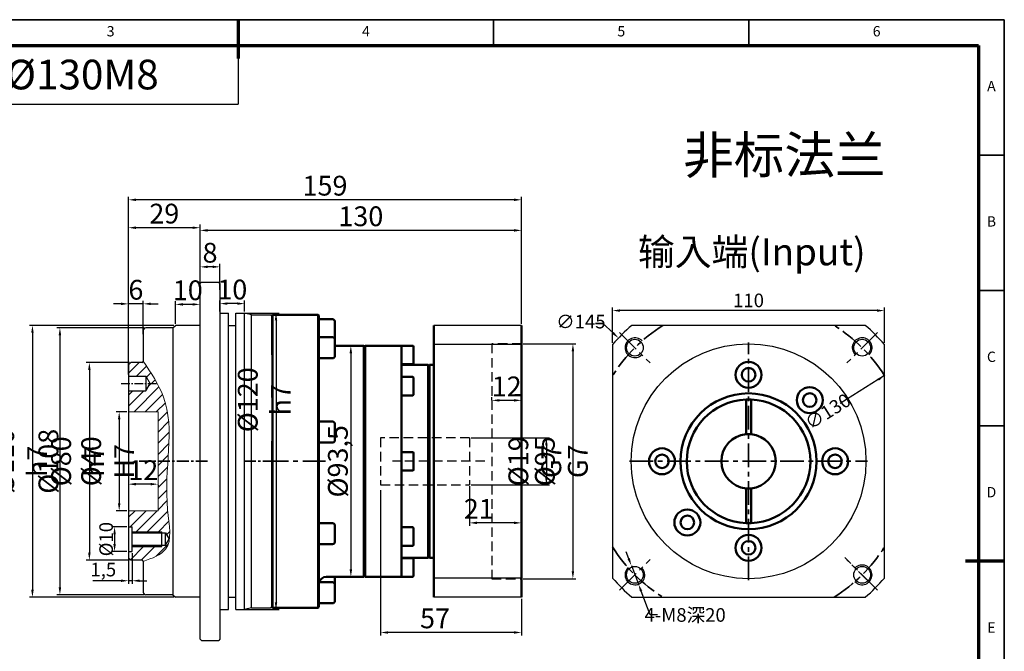
# Model space of a CAD drawing. Units: millimetres. Extents: x 2085 to 2721, y 517 to 956.
# Drawn here: x 2306 to 2704, y 700 to 956 of the extents above; entities that cross this region are included whole.
import ezdxf
from ezdxf.enums import TextEntityAlignment as Align

# ---------------------------------------------------------------- set-up
doc = ezdxf.new("R2010")
doc.units = ezdxf.units.MM
doc.header["$LTSCALE"] = 0.3
for name, pattern in [('CENTER', [50.8, 31.75, -6.35, 6.35, -6.35]), ('DASHED', [19.05, 12.7, -6.35]), ('点画线', [18, 12, -2, 2, -2])]:
    doc.linetypes.add(name, pattern=pattern)
for name, color, linetype, lineweight in [('1轮廓实线层', 7, 'Continuous', 70), ('2细线层', 4, 'Continuous', 35), ('3中心线层', 1, 'CENTER', 35), ('6文字层', 3, 'Continuous', 35), ('7标注层', 4, 'Continuous', 35), ('可见 (ISO)', 7, 'Continuous', 50), ('图框层', 7, 'Continuous', 70), ('粗实线', 7, 'Continuous', 50), ('细实线', 7, 'Continuous', 18)]:
    doc.layers.add(name, color=color, linetype=linetype, lineweight=lineweight)
doc.layers.add('7中心线层', color=7, linetype='点画线')
doc.layers.add('标注线', color=7, linetype='Continuous')
doc.styles.add('1', font='txt', dxfattribs={"width": 0.667})
doc.styles.add('HC_GBDIM', font='romans', dxfattribs={"width": 0.667, "bigfont": 'gbcbig'})
doc.styles.add('仿宋0.8', font='txt', dxfattribs={"width": 0.8})
doc.dimstyles.new('1', dxfattribs={"dimtxt": 5.5, "dimasz": 3, "dimexe": 1.25, "dimexo": 0.625, "dimtad": 1, "dimtoh": 1, "dimdec": 1, "dimtxsty": '1', "dimcen": 2.5, "dimadec": 0, "dimazin": 0, "dimtfac": 1, "dimtdec": 1, "dimtmove": 0, "dimatfit": 3, "dimfxl": 1, "dimarcsym": 0})

# ---------------------------------------------------------------- blocks, each defined once
blk = doc.blocks.new('*D16')
at = {"color": 0, "lineweight": -2, "transparency": 16777216}
for p, q in [((2350.19, 811.98), (2350.19, 883.91)), ((2506.19, 882.66), (2353.19, 882.66)), ((2509.19, 832.48), (2509.19, 883.91))]:
    blk.add_line(p, q, dxfattribs=at)
at = {"color": 0, "transparency": 16777216}
for points in [[(2353.19, 883.16), (2353.19, 882.16), (2350.19, 882.66)], [(2506.19, 882.16), (2506.19, 883.16), (2509.19, 882.66)]]:
    blk.add_solid(points, dxfattribs=at)
at = {"layer": 'Defpoints', "color": 0, "transparency": 16777216}
for p in [(2350.19, 882.66), (2509.19, 831.85), (2350.19, 811.35)]:
    blk.add_point(p, dxfattribs=at)
at = {"color": 0, "transparency": 16777216, "insert": (2429.69, 887.33), "char_height": 8, "attachment_point": 5, "style": '1'}
blk.add_mtext('159', dxfattribs=at)
blk = doc.blocks.new('*D17')
at = {"color": 0, "lineweight": -2, "transparency": 16777216}
for p, q in [((2350.19, 816.48), (2350.19, 872.61)), ((2379.19, 849.48), (2379.19, 872.61)), ((2376.19, 871.36), (2353.19, 871.36))]:
    blk.add_line(p, q, dxfattribs=at)
at = {"color": 0, "transparency": 16777216}
for points in [[(2353.19, 871.86), (2353.19, 870.86), (2350.19, 871.36)], [(2376.19, 870.86), (2376.19, 871.86), (2379.19, 871.36)]]:
    blk.add_solid(points, dxfattribs=at)
at = {"layer": 'Defpoints', "color": 0, "transparency": 16777216}
for p in [(2350.19, 871.36), (2379.19, 848.85), (2350.19, 815.85)]:
    blk.add_point(p, dxfattribs=at)
at = {"color": 0, "transparency": 16777216, "insert": (2364.69, 876.03), "char_height": 8, "attachment_point": 5, "style": '1'}
blk.add_mtext('29', dxfattribs=at)
blk = doc.blocks.new('*D18')
at = {"color": 0, "lineweight": -2, "transparency": 16777216}
for p, q in [((2369.19, 832.48), (2369.19, 841.59)), ((2379.19, 832.48), (2379.19, 841.59)), ((2376.19, 840.34), (2372.19, 840.34))]:
    blk.add_line(p, q, dxfattribs=at)
at = {"color": 0, "transparency": 16777216}
for points in [[(2372.19, 840.84), (2372.19, 839.84), (2369.19, 840.34)], [(2376.19, 839.84), (2376.19, 840.84), (2379.19, 840.34)]]:
    blk.add_solid(points, dxfattribs=at)
at = {"layer": 'Defpoints', "color": 0, "transparency": 16777216}
for p in [(2369.19, 840.34), (2369.19, 831.85), (2379.19, 831.85)]:
    blk.add_point(p, dxfattribs=at)
at = {"color": 0, "transparency": 16777216, "insert": (2374.19, 845.01), "char_height": 8, "attachment_point": 5, "style": '1'}
blk.add_mtext('10', dxfattribs=at)
blk = doc.blocks.new('*D19')
at = {"color": 0, "lineweight": -2, "transparency": 16777216}
for p, q in [((2347.19, 840.56), (2344.19, 840.56)), ((2350.19, 816.48), (2350.19, 841.81)), ((2356.19, 840.56), (2350.19, 840.56)), ((2356.19, 828.33), (2356.19, 841.81)), ((2359.19, 840.56), (2362.19, 840.56))]:
    blk.add_line(p, q, dxfattribs=at)
at = {"color": 0, "transparency": 16777216}
for points in [[(2347.19, 840.06), (2347.19, 841.06), (2350.19, 840.56)], [(2359.19, 841.06), (2359.19, 840.06), (2356.19, 840.56)]]:
    blk.add_solid(points, dxfattribs=at)
at = {"layer": 'Defpoints', "color": 0, "transparency": 16777216}
for p in [(2350.19, 840.56), (2356.19, 827.71), (2350.19, 815.85)]:
    blk.add_point(p, dxfattribs=at)
at = {"color": 0, "transparency": 16777216, "insert": (2353.19, 845.23), "char_height": 8, "attachment_point": 5, "style": '1'}
blk.add_mtext('6', dxfattribs=at)
blk = doc.blocks.new('*D20')
at = {"color": 0, "lineweight": -2, "transparency": 16777216}
for p, q in [((2379.19, 846.28), (2379.19, 856.78)), ((2387.19, 846.28), (2387.19, 856.78)), ((2384.19, 855.53), (2382.19, 855.53))]:
    blk.add_line(p, q, dxfattribs=at)
at = {"color": 0, "transparency": 16777216}
for points in [[(2382.19, 856.03), (2382.19, 855.03), (2379.19, 855.53)], [(2384.19, 855.03), (2384.19, 856.03), (2387.19, 855.53)]]:
    blk.add_solid(points, dxfattribs=at)
at = {"layer": 'Defpoints', "color": 0, "transparency": 16777216}
for p in [(2379.19, 855.53), (2379.19, 845.65), (2387.19, 845.65)]:
    blk.add_point(p, dxfattribs=at)
at = {"color": 0, "transparency": 16777216, "insert": (2383.19, 860.2), "char_height": 8, "attachment_point": 5, "style": '1'}
blk.add_mtext('8', dxfattribs=at)
blk = doc.blocks.new('*D21')
at = {"color": 0, "lineweight": -2, "transparency": 16777216}
for p, q in [((2349.56, 796.85), (2345.19, 796.85)), ((2346.44, 793.85), (2346.44, 759.85)), ((2349.56, 756.85), (2345.19, 756.85))]:
    blk.add_line(p, q, dxfattribs=at)
at = {"color": 0, "transparency": 16777216}
for points in [[(2346.94, 793.85), (2345.94, 793.85), (2346.44, 796.85)], [(2345.94, 759.85), (2346.94, 759.85), (2346.44, 756.85)]]:
    blk.add_solid(points, dxfattribs=at)
at = {"layer": 'Defpoints', "color": 0, "transparency": 16777216}
for p in [(2350.19, 796.85), (2346.44, 756.85), (2350.19, 756.85)]:
    blk.add_point(p, dxfattribs=at)
at = {"color": 0, "transparency": 16777216, "insert": (2341.77, 776.85), "char_height": 8, "attachment_point": 5, "rotation": 90, "style": '1'}
blk.add_mtext('%%c40{}{ H7{\\H0.7x;}{}}', dxfattribs=at)
blk = doc.blocks.new('*D22')
at = {"color": 0, "lineweight": -2, "transparency": 16777216}
for p, q in [((2350.56, 816.85), (2333.13, 816.85)), ((2334.38, 813.85), (2334.38, 739.85)), ((2350.56, 736.85), (2333.13, 736.85))]:
    blk.add_line(p, q, dxfattribs=at)
at = {"color": 0, "transparency": 16777216}
for points in [[(2334.88, 813.85), (2333.88, 813.85), (2334.38, 816.85)], [(2333.88, 739.85), (2334.88, 739.85), (2334.38, 736.85)]]:
    blk.add_solid(points, dxfattribs=at)
at = {"layer": 'Defpoints', "color": 0, "transparency": 16777216}
for p in [(2351.19, 816.85), (2334.38, 736.85), (2351.19, 736.85)]:
    blk.add_point(p, dxfattribs=at)
at = {"color": 0, "transparency": 16777216, "insert": (2329.62, 776.85), "char_height": 8, "attachment_point": 5, "rotation": 90, "style": '1'}
blk.add_mtext('%%c80{}{ h7{\\H0.7x;}{}}', dxfattribs=at)
blk = doc.blocks.new('*D23')
at = {"color": 0, "lineweight": -2, "transparency": 16777216}
for p, q in [((2356.56, 830.85), (2321.22, 830.85)), ((2322.47, 827.85), (2322.47, 725.85)), ((2356.56, 722.85), (2321.22, 722.85))]:
    blk.add_line(p, q, dxfattribs=at)
at = {"color": 0, "transparency": 16777216}
for points in [[(2322.97, 827.85), (2321.97, 827.85), (2322.47, 830.85)], [(2321.97, 725.85), (2322.97, 725.85), (2322.47, 722.85)]]:
    blk.add_solid(points, dxfattribs=at)
at = {"layer": 'Defpoints', "color": 0, "transparency": 16777216}
for p in [(2357.19, 830.85), (2322.47, 722.85), (2357.19, 722.85)]:
    blk.add_point(p, dxfattribs=at)
at = {"color": 0, "transparency": 16777216, "insert": (2317.8, 776.85), "char_height": 8, "attachment_point": 5, "rotation": 90, "style": '1'}
blk.add_mtext('%%c108{}{{\\H0.7x;}{}}', dxfattribs=at)
blk = doc.blocks.new('*D24')
at = {"color": 0, "lineweight": -2, "transparency": 16777216}
for p, q in [((2368.56, 831.85), (2310.1, 831.85)), ((2311.35, 828.85), (2311.35, 724.85)), ((2368.56, 721.85), (2310.1, 721.85))]:
    blk.add_line(p, q, dxfattribs=at)
at = {"color": 0, "transparency": 16777216}
for points in [[(2311.85, 828.85), (2310.85, 828.85), (2311.35, 831.85)], [(2310.85, 724.85), (2311.85, 724.85), (2311.35, 721.85)]]:
    blk.add_solid(points, dxfattribs=at)
at = {"layer": 'Defpoints', "color": 0, "transparency": 16777216}
for p in [(2369.19, 831.85), (2311.35, 721.85), (2369.19, 721.85)]:
    blk.add_point(p, dxfattribs=at)
at = {"color": 0, "transparency": 16777216, "insert": (2306.59, 776.85), "char_height": 8, "attachment_point": 5, "rotation": 90, "style": '1'}
blk.add_mtext('%%c110{}{ h7{\\H0.7x;}{}}', dxfattribs=at)
blk = doc.blocks.new('*D25')
at = {"color": 0, "lineweight": -2, "transparency": 16777216}
for p, q in [((2387.19, 837.48), (2387.19, 841.9)), ((2394.19, 840.65), (2390.19, 840.65)), ((2397.19, 837.48), (2397.19, 841.9))]:
    blk.add_line(p, q, dxfattribs=at)
at = {"color": 0, "transparency": 16777216}
for points in [[(2390.19, 841.15), (2390.19, 840.15), (2387.19, 840.65)], [(2394.19, 840.15), (2394.19, 841.15), (2397.19, 840.65)]]:
    blk.add_solid(points, dxfattribs=at)
at = {"layer": 'Defpoints', "color": 0, "transparency": 16777216}
for p in [(2387.19, 840.65), (2387.19, 836.85), (2397.19, 836.85)]:
    blk.add_point(p, dxfattribs=at)
at = {"color": 0, "transparency": 16777216, "insert": (2392.19, 845.32), "char_height": 8, "attachment_point": 5, "style": '1'}
blk.add_mtext('10', dxfattribs=at)
blk = doc.blocks.new('*D26')
at = {"color": 0, "lineweight": -2, "transparency": 16777216}
for p, q in [((2350.19, 767.2), (2350.19, 766.35)), ((2359.19, 767.6), (2353.19, 767.6)), ((2362.19, 767.2), (2362.19, 766.35))]:
    blk.add_line(p, q, dxfattribs=at)
at = {"color": 0, "transparency": 16777216}
for points in [[(2353.19, 768.1), (2353.19, 767.1), (2350.19, 767.6)], [(2359.19, 767.1), (2359.19, 768.1), (2362.19, 767.6)]]:
    blk.add_solid(points, dxfattribs=at)
at = {"layer": 'Defpoints', "color": 0, "transparency": 16777216}
for p in [(2350.19, 767.82), (2350.19, 767.6), (2362.19, 767.82)]:
    blk.add_point(p, dxfattribs=at)
at = {"color": 0, "transparency": 16777216, "insert": (2356.19, 772.22), "char_height": 8, "attachment_point": 5, "style": '1'}
blk.add_mtext('12', dxfattribs=at)
blk = doc.blocks.new('*D27')
at = {"color": 0, "lineweight": -2, "transparency": 16777216}
for p, q in [((2395.99, 836.85), (2411.13, 836.85)), ((2409.88, 833.85), (2409.88, 719.85)), ((2395.99, 716.85), (2411.13, 716.85))]:
    blk.add_line(p, q, dxfattribs=at)
at = {"color": 0, "transparency": 16777216}
for points in [[(2410.38, 833.85), (2409.38, 833.85), (2409.88, 836.85)], [(2409.38, 719.85), (2410.38, 719.85), (2409.88, 716.85)]]:
    blk.add_solid(points, dxfattribs=at)
at = {"layer": 'Defpoints', "color": 0, "transparency": 16777216}
for p in [(2395.36, 836.85), (2395.36, 716.85), (2409.88, 716.85)]:
    blk.add_point(p, dxfattribs=at)
at = {"color": 0, "transparency": 16777216, "insert": (2405.12, 801.74), "char_height": 8, "attachment_point": 5, "rotation": 90, "style": '1'}
blk.add_mtext('%%c120{}{ h7{\\H0.7x;}{}}', dxfattribs=at)
blk = doc.blocks.new('*D28')
at = {"layer": '7标注层', "color": 0, "linetype": 'ByBlock', "lineweight": -2, "transparency": 16777216}
for p, q in [((2349.56, 750.35), (2343.32, 750.35)), ((2344.57, 747.35), (2344.57, 743.35)), ((2349.56, 740.35), (2343.32, 740.35))]:
    blk.add_line(p, q, dxfattribs=at)
at = {"layer": '7标注层', "color": 0, "transparency": 16777216}
for points in [[(2345.07, 747.35), (2344.07, 747.35), (2344.57, 750.35)], [(2344.07, 743.35), (2345.07, 743.35), (2344.57, 740.35)]]:
    blk.add_solid(points, dxfattribs=at)
at = {"layer": 'Defpoints', "color": 0, "transparency": 16777216}
for p in [(2350.19, 750.35), (2344.57, 740.35), (2350.19, 740.35)]:
    blk.add_point(p, dxfattribs=at)
at = {"layer": '7标注层', "color": 0, "lineweight": 20, "transparency": 16777216, "insert": (2341.16, 745.35), "char_height": 5.5, "attachment_point": 5, "rotation": 90, "style": '1'}
blk.add_mtext('%%c10{}{{\\H0.7x;}{}}', dxfattribs=at)
blk = doc.blocks.new('*D29')
at = {"layer": '7标注层', "color": 0, "linetype": 'ByBlock', "lineweight": -2, "transparency": 16777216}
for p, q in [((2350.19, 739.73), (2350.19, 727.28)), ((2351.69, 739.73), (2351.69, 727.28)), ((2347.19, 728.53), (2335.83, 728.53)), ((2351.69, 728.53), (2350.19, 728.53)), ((2354.69, 728.53), (2357.69, 728.53))]:
    blk.add_line(p, q, dxfattribs=at)
at = {"layer": '7标注层', "color": 0, "transparency": 16777216}
for points in [[(2347.19, 728.03), (2347.19, 729.03), (2350.19, 728.53)], [(2354.69, 729.03), (2354.69, 728.03), (2351.69, 728.53)]]:
    blk.add_solid(points, dxfattribs=at)
at = {"layer": 'Defpoints', "color": 0, "transparency": 16777216}
for p in [(2350.19, 740.35), (2351.69, 740.35), (2350.19, 728.53)]:
    blk.add_point(p, dxfattribs=at)
at = {"layer": '7标注层', "color": 0, "lineweight": 20, "transparency": 16777216, "insert": (2340.01, 732.33), "char_height": 5.5, "attachment_point": 5, "style": '1'}
blk.add_mtext('1,5', dxfattribs=at)
blk = doc.blocks.new('*U14')
at = {"layer": '1轮廓实线层'}
for p, q in [((272, 410), (272, 395)), ((569, 200), (554, 200))]:
    blk.add_line(p, q, dxfattribs=at)
at = {"layer": '2细线层'}
for p, q in [((-25, 410), (569, 410)), ((272, 410), (272, 400)), ((371, 410), (371, 400)), ((470, 410), (470, 400)), ((569, 410), (569, -10)), ((569, 357.5), (559, 357.5)), ((569, 305), (559, 305)), ((569, 252.5), (559, 252.5)), ((569, 200), (559, 200))]:
    blk.add_line(p, q, dxfattribs=at)
at = {"layer": '图框层'}
for p, q in [((0, 400), (559, 400)), ((559, 400), (559, 0))]:
    blk.add_line(p, q, dxfattribs=at)
at = {"layer": '6文字层', "style": 'HC_GBDIM'}
for s, p in [('3', (222.5, 405)), ('4', (321.5, 405)), ('5', (420.5, 405)), ('6', (519.5, 405)), ('A', (564, 383.75)), ('B', (564, 331.25)), ('C', (564, 278.75)), ('D', (564, 226.25)), ('E', (564, 173.75))]:
    blk.add_text(s, height=4, dxfattribs=at).set_placement(p, align=Align.MIDDLE)
blk = doc.blocks.new('*D30')
at = {"color": 0, "lineweight": -2, "transparency": 16777216}
for p, q in [((2452.69, 823.6), (2438.9, 823.6)), ((2440.15, 820.6), (2440.15, 733.1)), ((2452.69, 730.1), (2438.9, 730.1))]:
    blk.add_line(p, q, dxfattribs=at)
at = {"color": 0, "transparency": 16777216}
for points in [[(2440.65, 820.6), (2439.65, 820.6), (2440.15, 823.6)], [(2439.65, 733.1), (2440.65, 733.1), (2440.15, 730.1)]]:
    blk.add_solid(points, dxfattribs=at)
at = {"layer": 'Defpoints', "color": 0, "transparency": 16777216}
for p in [(2453.31, 823.6), (2440.15, 730.1), (2453.31, 730.1)]:
    blk.add_point(p, dxfattribs=at)
at = {"color": 0, "transparency": 16777216, "insert": (2434.91, 776.85), "char_height": 8, "attachment_point": 5, "rotation": 90, "style": '1'}
blk.add_mtext('%%c93,5{}{{\\H0.7x;}{}}', dxfattribs=at)
blk = doc.blocks.new('*D31')
at = {"color": 0, "lineweight": -2, "transparency": 16777216}
for p, q in [((2452.19, 765.23), (2452.19, 706.34)), ((2509.19, 721.23), (2509.19, 706.34)), ((2506.19, 707.59), (2455.19, 707.59))]:
    blk.add_line(p, q, dxfattribs=at)
at = {"color": 0, "transparency": 16777216}
for points in [[(2455.19, 708.09), (2455.19, 707.09), (2452.19, 707.59)], [(2506.19, 707.09), (2506.19, 708.09), (2509.19, 707.59)]]:
    blk.add_solid(points, dxfattribs=at)
at = {"layer": 'Defpoints', "color": 0, "transparency": 16777216}
for p in [(2452.19, 765.85), (2509.19, 721.85), (2452.19, 707.59)]:
    blk.add_point(p, dxfattribs=at)
at = {"color": 0, "transparency": 16777216, "insert": (2474.19, 712.26), "char_height": 8, "attachment_point": 5, "style": '1'}
blk.add_mtext('57', dxfattribs=at)
blk = doc.blocks.new('*D32')
at = {"color": 0, "lineweight": -2, "transparency": 16777216}
for p, q in [((2509.81, 824.35), (2531.23, 824.35)), ((2529.98, 821.35), (2529.98, 732.35)), ((2509.81, 729.35), (2531.23, 729.35))]:
    blk.add_line(p, q, dxfattribs=at)
at = {"color": 0, "transparency": 16777216}
for points in [[(2530.48, 821.35), (2529.48, 821.35), (2529.98, 824.35)], [(2529.48, 732.35), (2530.48, 732.35), (2529.98, 729.35)]]:
    blk.add_solid(points, dxfattribs=at)
at = {"layer": 'Defpoints', "color": 0, "transparency": 16777216}
for p in [(2509.19, 824.35), (2509.19, 729.35), (2529.98, 729.35)]:
    blk.add_point(p, dxfattribs=at)
at = {"color": 0, "transparency": 16777216, "insert": (2525.31, 776.85), "char_height": 8, "attachment_point": 5, "rotation": 90, "style": '1'}
blk.add_mtext('%%c95{}{ G7{\\H0.7x;}{}}', dxfattribs=at)
blk = doc.blocks.new('*D33')
at = {"color": 0, "lineweight": -2, "transparency": 16777216}
for p, q in [((2488.81, 786.35), (2520.5, 786.35)), ((2519.25, 783.35), (2519.25, 770.35)), ((2488.81, 767.35), (2520.5, 767.35))]:
    blk.add_line(p, q, dxfattribs=at)
at = {"color": 0, "transparency": 16777216}
for points in [[(2519.75, 783.35), (2518.75, 783.35), (2519.25, 786.35)], [(2518.75, 770.35), (2519.75, 770.35), (2519.25, 767.35)]]:
    blk.add_solid(points, dxfattribs=at)
at = {"layer": 'Defpoints', "color": 0, "transparency": 16777216}
for p in [(2488.19, 786.35), (2488.19, 767.35), (2519.25, 767.35)]:
    blk.add_point(p, dxfattribs=at)
at = {"color": 0, "transparency": 16777216, "insert": (2514.58, 776.85), "char_height": 8, "attachment_point": 5, "rotation": 90, "style": '1'}
blk.add_mtext('%%c19{}{ G7{\\H0.7x;}{}}', dxfattribs=at)
blk = doc.blocks.new('*D34')
at = {"color": 0, "lineweight": -2, "transparency": 16777216}
for p, q in [((2379.19, 849.48), (2379.19, 871.53)), ((2506.19, 870.28), (2382.19, 870.28)), ((2509.19, 832.48), (2509.19, 871.53))]:
    blk.add_line(p, q, dxfattribs=at)
at = {"color": 0, "transparency": 16777216}
for points in [[(2382.19, 870.78), (2382.19, 869.78), (2379.19, 870.28)], [(2506.19, 869.78), (2506.19, 870.78), (2509.19, 870.28)]]:
    blk.add_solid(points, dxfattribs=at)
at = {"layer": 'Defpoints', "color": 0, "transparency": 16777216}
for p in [(2379.19, 870.28), (2379.19, 848.85), (2509.19, 831.85)]:
    blk.add_point(p, dxfattribs=at)
at = {"color": 0, "transparency": 16777216, "insert": (2444.19, 874.95), "char_height": 8, "attachment_point": 5, "style": '1'}
blk.add_mtext('130', dxfattribs=at)
blk = doc.blocks.new('*D37')
at = {"color": 0, "lineweight": -2, "transparency": 16777216}
for p, q in [((2546.03, 824.72), (2546.03, 839.08)), ((2653.03, 837.83), (2549.03, 837.83)), ((2656.03, 824.72), (2656.03, 839.08))]:
    blk.add_line(p, q, dxfattribs=at)
at = {"color": 0, "transparency": 16777216}
for points in [[(2549.03, 838.33), (2549.03, 837.33), (2546.03, 837.83)], [(2653.03, 837.33), (2653.03, 838.33), (2656.03, 837.83)]]:
    blk.add_solid(points, dxfattribs=at)
at = {"layer": 'Defpoints', "color": 0, "transparency": 16777216}
for p in [(2546.03, 837.83), (2546.03, 824.09), (2656.03, 824.09)]:
    blk.add_point(p, dxfattribs=at)
at = {"color": 0, "transparency": 16777216, "insert": (2601.03, 841.24), "char_height": 5.5, "attachment_point": 5, "style": '1'}
blk.add_mtext('110', dxfattribs=at)
blk = doc.blocks.new('*D38')
at = {"layer": '7标注层', "color": 0, "lineweight": -2, "transparency": 16777216}
blk.add_line((2656.03, 811.5), (2638.14, 800.23), dxfattribs=at)
at = {"layer": '7标注层', "color": 0, "transparency": 16777216}
blk.add_solid([(2653.76, 809.47), (2653.22, 810.32), (2656.03, 811.5)], dxfattribs=at)
at = {"layer": 'Defpoints', "color": 0, "transparency": 16777216}
for p in [(2656.03, 811.5), (2546.03, 742.21)]:
    blk.add_point(p, dxfattribs=at)
at = {"layer": '7标注层', "color": 0, "transparency": 16777216, "insert": (2633.09, 797.05), "char_height": 5.5, "attachment_point": 5, "rotation": 32.2042, "style": '1'}
blk.add_mtext('∅130{}{{\\H0.7x;}{}}', dxfattribs=at)
blk = doc.blocks.new('*D39')
at = {"layer": '7标注层', "color": 0, "lineweight": -2, "transparency": 16777216}
for p, q in [((2552.57, 737.43), (2551.5, 740.23)), ((2553.64, 734.63), (2556.49, 727.16)), ((2561.26, 714.68), (2557.56, 724.35)), ((2564.26, 714.68), (2561.26, 714.68))]:
    blk.add_line(p, q, dxfattribs=at)
at = {"layer": '7标注层', "color": 0, "transparency": 16777216}
for points in [[(2552.1, 737.25), (2553.04, 737.61), (2553.64, 734.63)], [(2558.03, 724.53), (2557.1, 724.17), (2556.49, 727.16)]]:
    blk.add_solid(points, dxfattribs=at)
at = {"layer": 'Defpoints', "color": 0, "transparency": 16777216}
for p in [(2553.64, 734.63), (2556.49, 727.16)]:
    blk.add_point(p, dxfattribs=at)
at = {"layer": '7标注层', "color": 0, "transparency": 16777216, "insert": (2575.38, 714.68), "char_height": 5.5, "attachment_point": 5, "style": '1'}
blk.add_mtext('4-M8深20{}{{\\H0.7x;}{}}', dxfattribs=at)
blk = doc.blocks.new('*D40')
at = {"color": 0, "lineweight": -2, "transparency": 16777216}
for p, q in [((2497.19, 801.55), (2497.19, 802.75)), ((2506.19, 801.5), (2500.19, 801.5)), ((2509.19, 801.55), (2509.19, 802.75))]:
    blk.add_line(p, q, dxfattribs=at)
at = {"color": 0, "transparency": 16777216}
for points in [[(2500.19, 802), (2500.19, 801), (2497.19, 801.5)], [(2506.19, 801), (2506.19, 802), (2509.19, 801.5)]]:
    blk.add_solid(points, dxfattribs=at)
at = {"layer": 'Defpoints', "color": 0, "transparency": 16777216}
for p in [(2497.19, 801.5), (2497.19, 800.93), (2509.19, 800.93)]:
    blk.add_point(p, dxfattribs=at)
at = {"color": 0, "transparency": 16777216, "insert": (2503.19, 806.12), "char_height": 8, "attachment_point": 5, "style": '1'}
blk.add_mtext('12', dxfattribs=at)
blk = doc.blocks.new('*D41')
at = {"color": 0, "lineweight": -2, "transparency": 16777216}
for p, q in [((2488.19, 766.73), (2488.19, 750.69)), ((2509.19, 764.4), (2509.19, 750.69)), ((2506.19, 751.94), (2491.19, 751.94))]:
    blk.add_line(p, q, dxfattribs=at)
at = {"color": 0, "transparency": 16777216}
for points in [[(2491.19, 752.44), (2491.19, 751.44), (2488.19, 751.94)], [(2506.19, 751.44), (2506.19, 752.44), (2509.19, 751.94)]]:
    blk.add_solid(points, dxfattribs=at)
at = {"layer": 'Defpoints', "color": 0, "transparency": 16777216}
for p in [(2488.19, 767.35), (2509.19, 765.03), (2488.19, 751.94)]:
    blk.add_point(p, dxfattribs=at)
at = {"color": 0, "transparency": 16777216, "insert": (2491.91, 756.57), "char_height": 8, "attachment_point": 5, "style": '1'}
blk.add_mtext('21', dxfattribs=at)

msp = doc.modelspace()

# ---------------------------------------------------------------- hatches: boundary and pattern name
h = msp.add_hatch()
h.set_pattern_fill('ANSI31', color=256, style=0)
h.set_pattern_definition([(45, (-15.4183, -542.7623), (-2.245064, 2.245064), [])])
edge = h.paths.add_edge_path()
edge.add_line((2366.163, 776.854), (2362.189, 776.854))
edge.add_line((2362.189, 776.854), (2362.189, 756.854))
edge.add_line((2362.189, 756.854), (2350.189, 756.854))
edge.add_line((2350.189, 756.854), (2350.189, 750.354))
edge.add_line((2350.189, 750.354), (2351.689, 750.354))
edge.add_line((2351.689, 750.354), (2351.689, 748.354))
edge.add_line((2351.689, 748.354), (2363.689, 748.354))
edge.add_line((2363.689, 748.354), (2363.689, 747.854))
edge.add_line((2363.689, 747.854), (2365.189, 747.854))
edge.add_line((2365.189, 747.854), (2366.633, 745.354))
edge.add_line((2366.633, 745.354), (2366.791, 745.629))
edge.add_spline(control_points=[(2366.791, 745.629), (2367.192, 749.019), (2365.13, 760.266), (2365.765, 770.613), (2366.163, 776.854)], knot_values=[43.9365095, 43.9365095, 43.9365095, 43.9365095, 54.610261, 72.9846071, 72.9846071, 72.9846071, 72.9846071], degree=3, periodic=0)
edge = h.paths.add_edge_path()
edge.add_line((2366.731, 745.184), (2366.633, 745.354))
edge.add_line((2366.633, 745.354), (2365.189, 742.854))
edge.add_line((2365.189, 742.854), (2363.689, 742.854))
edge.add_line((2363.689, 742.854), (2363.689, 742.354))
edge.add_line((2363.689, 742.354), (2351.689, 742.354))
edge.add_line((2351.689, 742.354), (2351.689, 740.354))
edge.add_line((2351.689, 740.354), (2350.189, 740.354))
edge.add_line((2350.189, 740.354), (2350.189, 737.854))
edge.add_line((2350.189, 737.854), (2351.189, 736.854))
edge.add_line((2351.189, 736.854), (2355.689, 736.854))
edge.add_arc((2355.689, 736.354), 0.5, 0, 90, ccw=False)
edge.add_spline(control_points=[(2356.189, 736.354), (2359.776, 737.638), (2365.026, 739.516), (2366.506, 743.702), (2366.731, 745.184)], knot_values=[73.4564794, 73.4564794, 73.4564794, 73.4564794, 83.7168325, 88.4754703, 88.4754703, 88.4754703, 88.4754703], degree=3, periodic=0)
edge = h.paths.add_edge_path()
edge.add_line((2361.809, 808.354), (2358.921, 808.354))
edge.add_line((2358.921, 808.354), (2357.189, 805.354))
edge.add_line((2357.189, 805.354), (2350.189, 805.354))
edge.add_line((2350.189, 805.354), (2350.189, 796.854))
edge.add_line((2350.189, 796.854), (2362.189, 796.854))
edge.add_line((2362.189, 796.854), (2362.189, 776.854))
edge.add_line((2362.189, 776.854), (2366.163, 776.854))
edge.add_spline(control_points=[(2366.163, 776.854), (2366.763, 786.253), (2367.48, 796.816), (2362.747, 806.644), (2361.809, 808.354)], knot_values=[10.3769468, 10.3769468, 10.3769468, 10.3769468, 38.0467605, 43.9365095, 43.9365095, 43.9365095, 43.9365095], degree=3, periodic=0)
edge = h.paths.add_edge_path()
edge.add_spline(control_points=[(2356.189, 817.301), (2356.189, 817.303), (2356.188, 817.304), (2356.187, 817.305)], knot_values=[0, 0, 0, 0, 0.0042572, 0.0042572, 0.0042572, 0.0042572], degree=3, periodic=0)
edge.add_arc((2355.689, 817.354), 0.5, 270, 354.33399, ccw=False)
edge.add_line((2355.689, 816.854), (2351.189, 816.854))
edge.add_line((2351.189, 816.854), (2350.189, 815.854))
edge.add_line((2350.189, 815.854), (2350.189, 811.354))
edge.add_line((2350.189, 811.354), (2357.189, 811.354))
edge.add_line((2357.189, 811.354), (2358.921, 808.354))
edge.add_line((2358.921, 808.354), (2361.809, 808.354))
edge.add_spline(control_points=[(2361.809, 808.354), (2360.157, 811.367), (2358.173, 814.334), (2356.189, 817.301)], knot_values=[0.0042572, 0.0042572, 0.0042572, 0.0042572, 10.3769468, 10.3769468, 10.3769468, 10.3769468], degree=3, periodic=0)

# ---------------------------------------------------------------- linework, layer by layer
for p, q in [((2394.626, 945.097), (2394.626, 921.293)), ((2110.841, 921.293), (2394.626, 921.293)), ((2408.189, 835.804), (2408.189, 717.904)), ((2509.189, 831.854), (2473.689, 831.854)), ((2509.189, 824.091), (2473.689, 824.091)), ((2509.189, 729.618), (2473.689, 729.618)), ((2509.189, 721.854), (2473.689, 721.854))]:
    msp.add_line(p, q)
at = {"color": 3, "linetype": 'DASHED'}
for p, q in [((2509.189, 824.354), (2497.189, 824.354)), ((2497.189, 824.354), (2497.189, 729.354)), ((2488.189, 786.354), (2452.189, 786.354)), ((2452.189, 786.354), (2452.189, 767.354)), ((2488.189, 786.354), (2488.189, 767.354)), ((2452.189, 767.354), (2488.189, 767.354)), ((2497.189, 729.354), (2509.189, 729.354))]:
    msp.add_line(p, q, dxfattribs=at)
at = {"color": 1, "linetype": 'DASHED'}
msp.add_line((2494.335, 776.854), (2456.961, 776.854), dxfattribs=at)
for centre, radius in [((2555.067, 822.816), 3.4), ((2555.067, 822.816), 3.4), ((2646.99, 822.816), 3.4), ((2646.99, 822.816), 3.4), ((2601.029, 776.854), 47.5), ((2555.067, 730.893), 3.4), ((2555.067, 730.893), 3.4), ((2646.99, 730.893), 3.4), ((2646.99, 730.893), 3.4)]:
    msp.add_circle(centre, radius)
for centre, start, end in [((2555.067, 822.816), 43.0067, 315), ((2555.067, 822.816), 43.0067, 315), ((2646.99, 822.816), 313.0067, 225), ((2646.99, 822.816), 313.0067, 225), ((2555.067, 730.893), 133.0067, 45), ((2555.067, 730.893), 133.0067, 45), ((2646.99, 730.893), 223.0067, 135), ((2646.99, 730.893), 223.0067, 135)]:
    msp.add_arc(centre, 4, start, end)
at = {"layer": '3中心线层'}
for p, q in [((2548.879, 829.004), (2561.254, 816.629)), ((2548.879, 829.004), (2561.254, 816.629)), ((2653.178, 829.004), (2640.803, 816.629)), ((2653.178, 829.004), (2640.803, 816.629)), ((2601.029, 728.748), (2601.029, 824.961)), ((2405.439, 776.854), (2429.889, 776.854)), ((2552.922, 776.854), (2649.135, 776.854)), ((2548.879, 724.705), (2561.254, 737.08)), ((2548.879, 724.705), (2561.254, 737.08)), ((2652.294, 725.589), (2639.919, 737.964)), ((2653.178, 724.705), (2640.803, 737.08))]:
    msp.add_line(p, q, dxfattribs=at)
at = {"layer": '3中心线层', "ltscale": 0.5}
for p, q in [((2382.189, 776.854), (2351.776, 776.854)), ((2396.988, 776.854), (2410.689, 776.854))]:
    msp.add_line(p, q, dxfattribs=at)
at = {"layer": '3中心线层'}
for start, end in [(122.20423, 147.79577), (32.20423, 57.79577), (212.20423, 237.79577), (302.20423, 327.79577)]:
    msp.add_arc((2601.029, 776.854), 65, start, end, dxfattribs=at)
at = {"layer": '7中心线层', "color": 0, "lineweight": 25}
msp.add_line((2347.189, 808.354), (2361.689, 808.354), dxfattribs=at)
at = {"layer": '7标注层'}
for p, q in [((2539.134, 832.653), (2542.134, 832.653)), ((2542.134, 832.653), (2546.221, 828.781))]:
    msp.add_line(p, q, dxfattribs=at)
at = {"layer": '7标注层', "color": 3, "linetype": 'ByBlock', "lineweight": 25}
for p, q in [((2601.029, 831.854), (2553.792, 831.854)), ((2648.265, 831.854), (2601.029, 831.854)), ((2546.029, 824.091), (2546.029, 776.854)), ((2656.029, 729.618), (2656.029, 824.091)), ((2546.029, 776.854), (2546.029, 729.618)), ((2553.792, 721.854), (2648.265, 721.854))]:
    msp.add_line(p, q, dxfattribs=at)
at = {"layer": '7标注层', "linetype": 'ByBlock', "lineweight": 20}
for p, q in [((2357.189, 811.354), (2358.921, 808.354)), ((2350.189, 796.854), (2362.189, 796.854)), ((2362.189, 796.854), (2362.189, 756.854)), ((2362.189, 756.854), (2350.189, 756.854))]:
    msp.add_line(p, q, dxfattribs=at)
at = {"layer": '7标注层', "color": 3, "linetype": 'ByBlock', "lineweight": 25}
for start, end in [(130.65725, 139.34275), (40.65725, 49.34275), (220.65725, 229.34275), (310.65725, 319.34275)]:
    msp.add_arc((2601.029, 776.854), 72.5, start, end, dxfattribs=at)
at = {"layer": '7标注层', "linetype": 'ByBlock', "lineweight": 20}
msp.add_spline([(2356.187, 817.305), (2364.24, 803.172), (2366.041, 757.163), (2365.189, 741.281), (2356.189, 736.354)], degree=3, dxfattribs=at)
at = {"layer": '7标注层'}
msp.add_solid([(2545.877, 828.418), (2546.565, 829.144), (2548.399, 826.718)], dxfattribs=at)
at = {"layer": '可见 (ISO)', "lineweight": 30}
for p, q in [((2379.189, 848.854), (2379.689, 849.354)), ((2379.189, 704.854), (2379.189, 848.854)), ((2379.689, 849.354), (2386.689, 849.354)), ((2387.189, 848.854), (2386.689, 849.354)), ((2387.189, 848.854), (2387.189, 704.854)), ((2387.189, 836.854), (2390.689, 836.854)), ((2390.689, 716.854), (2390.689, 836.854)), ((2393.689, 716.854), (2393.689, 836.854)), ((2393.689, 836.854), (2397.189, 836.854)), ((2397.189, 716.854), (2397.189, 836.854)), ((2399.988, 836.104), (2397.189, 836.854)), ((2399.988, 717.604), (2399.988, 836.104)), ((2399.988, 836.104), (2407.689, 836.104)), ((2408.189, 835.604), (2407.689, 836.104)), ((2408.189, 819.917), (2408.189, 835.604)), ((2356.189, 829.854), (2356.189, 817.354)), ((2368.189, 830.854), (2357.189, 830.854)), ((2368.189, 830.854), (2369.189, 831.854)), ((2368.189, 830.854), (2368.189, 722.854)), ((2379.189, 831.854), (2369.189, 831.854)), ((2390.689, 831.854), (2393.689, 831.854)), ((2350.189, 815.854), (2351.189, 816.854)), ((2355.689, 816.854), (2351.189, 816.854)), ((2350.189, 815.854), (2350.189, 737.854)), ((2408.189, 718.104), (2408.189, 784.961)), ((2350.189, 737.854), (2351.189, 736.854)), ((2355.689, 736.854), (2351.189, 736.854)), ((2356.189, 736.354), (2356.189, 723.854)), ((2368.189, 722.854), (2357.189, 722.854)), ((2368.189, 722.854), (2369.189, 721.854)), ((2379.189, 721.854), (2369.189, 721.854)), ((2390.689, 721.854), (2393.689, 721.854)), ((2399.988, 717.604), (2397.189, 716.854)), ((2399.988, 717.604), (2407.689, 717.604)), ((2408.189, 718.104), (2407.689, 717.604)), ((2387.189, 716.854), (2390.689, 716.854)), ((2393.689, 716.854), (2397.189, 716.854)), ((2393.689, 716.854), (2397.189, 716.854)), ((2379.189, 704.854), (2379.689, 704.354)), ((2379.689, 704.354), (2386.689, 704.354)), ((2387.189, 704.854), (2386.689, 704.354))]:
    msp.add_line(p, q, dxfattribs=at)
at = {"layer": '可见 (ISO)'}
for p, q in [((2408.189, 835.804), (2408.439, 836.104)), ((2408.439, 717.604), (2408.439, 836.104)), ((2408.439, 836.104), (2426.889, 836.104)), ((2426.889, 717.604), (2426.889, 836.104)), ((2427.189, 835.804), (2426.889, 836.104)), ((2427.189, 835.804), (2427.189, 717.904)), ((2427.189, 834.313), (2432.689, 834.313)), ((2433.689, 833.313), (2433.689, 826.813)), ((2473.689, 831.854), (2473.689, 721.854)), ((2509.189, 831.854), (2509.189, 721.854)), ((2427.189, 827.069), (2432.689, 827.069)), ((2433.689, 826.069), (2433.689, 819.569)), ((2433.689, 823.604), (2445.439, 823.604)), ((2445.439, 823.604), (2445.439, 730.104)), ((2445.689, 823.304), (2445.439, 823.604)), ((2445.689, 823.304), (2445.939, 823.604)), ((2445.689, 730.404), (2445.689, 823.304)), ((2445.939, 730.104), (2445.939, 823.604)), ((2445.939, 823.604), (2460.689, 823.604)), ((2460.689, 823.604), (2465.189, 823.604)), ((2460.689, 823.604), (2460.689, 809.912)), ((2465.489, 823.304), (2465.489, 816.404)), ((2427.189, 818.569), (2432.689, 818.569)), ((2460.689, 816.104), (2465.189, 816.104)), ((2471.389, 815.854), (2460.689, 815.854)), ((2471.389, 815.854), (2471.389, 737.854)), ((2471.689, 815.554), (2471.389, 815.854)), ((2471.689, 815.554), (2471.989, 815.854)), ((2471.689, 815.554), (2471.689, 738.154)), ((2471.989, 737.854), (2471.989, 815.854)), ((2473.689, 815.854), (2471.989, 815.854)), ((2460.689, 811.01), (2465.189, 811.01)), ((2460.689, 809.912), (2460.689, 776.854)), ((2465.489, 810.71), (2465.489, 803.81)), ((2460.689, 803.51), (2465.189, 803.51)), ((2600.029, 787.809), (2600.029, 801.834)), ((2602.029, 801.834), (2602.029, 787.809)), ((2427.189, 792.9), (2432.689, 792.9)), ((2433.689, 791.9), (2433.689, 785.4)), ((2427.189, 784.4), (2432.689, 784.4)), ((2460.689, 780.604), (2465.189, 780.604)), ((2460.689, 776.854), (2460.689, 743.797)), ((2465.489, 780.304), (2465.489, 773.404)), ((2460.689, 773.104), (2465.189, 773.104)), ((2600.029, 751.874), (2600.029, 765.9)), ((2602.029, 765.9), (2602.029, 751.874)), ((2427.189, 751.822), (2432.689, 751.822)), ((2433.689, 750.822), (2433.689, 744.322)), ((2460.689, 750.199), (2465.189, 750.199)), ((2465.489, 749.899), (2465.489, 742.999)), ((2427.189, 743.322), (2432.689, 743.322)), ((2460.689, 743.797), (2460.689, 730.104)), ((2460.689, 742.699), (2465.189, 742.699)), ((2471.389, 737.854), (2460.689, 737.854)), ((2460.689, 737.604), (2465.189, 737.604)), ((2465.489, 737.304), (2465.489, 730.404)), ((2471.689, 738.154), (2471.389, 737.854)), ((2471.689, 738.154), (2471.989, 737.854)), ((2473.689, 737.854), (2471.989, 737.854)), ((2430.189, 730.104), (2445.439, 730.104)), ((2433.689, 730.104), (2433.689, 727.64)), ((2445.689, 730.404), (2445.439, 730.104)), ((2445.689, 730.404), (2445.939, 730.104)), ((2445.939, 730.104), (2460.689, 730.104)), ((2460.689, 730.104), (2465.189, 730.104)), ((2427.189, 727.896), (2432.689, 727.896)), ((2433.689, 726.896), (2433.689, 720.396)), ((2408.189, 717.904), (2408.439, 717.604)), ((2408.439, 717.604), (2426.889, 717.604)), ((2427.189, 717.904), (2426.889, 717.604)), ((2427.189, 719.396), (2432.689, 719.396))]:
    msp.add_line(p, q, dxfattribs=at)
for centre, radius in [((2601.029, 811.854), 5.25), ((2601.029, 811.854), 2.75), ((2625.777, 801.603), 5.25), ((2601.029, 776.854), 27.5), ((2625.777, 801.603), 2.75), ((2566.029, 776.854), 5.25), ((2636.029, 776.854), 5.25), ((2566.029, 776.854), 2.75), ((2636.029, 776.854), 2.75), ((2576.28, 752.106), 5.25), ((2576.28, 752.106), 2.75), ((2601.029, 741.854), 5.25), ((2601.029, 741.854), 2.75)]:
    msp.add_circle(centre, radius, dxfattribs=at)
for centre, radius, start, end in [((2432.689, 833.313), 1, 0, 90), ((2432.689, 826.069), 1, 0, 90), ((2432.689, 826.813), 1, 338.18263, 0), ((2465.189, 823.304), 0.3, 0, 90), ((2432.689, 819.569), 1, 270, 0), ((2465.189, 816.404), 0.3, 270, 0), ((2465.189, 810.71), 0.3, 0, 90), ((2465.189, 803.81), 0.3, 270, 0), ((2601.029, 776.854), 25, 92.29244, 267.70756), ((2601.029, 776.854), 25, 87.70756, 92.29244), ((2601.029, 776.854), 25, 272.29244, 87.70756), ((2432.689, 791.9), 1, 0, 90), ((2432.689, 785.4), 1, 270, 0), ((2601.029, 776.854), 11, 95.21591, 264.78409), ((2601.029, 776.854), 11, 84.78409, 95.21591), ((2601.029, 776.854), 11, 275.21591, 84.78409), ((2465.189, 780.304), 0.3, 0, 90), ((2465.189, 773.404), 0.3, 270, 0), ((2601.029, 776.854), 11, 264.78409, 275.21591), ((2432.689, 750.822), 1, 0, 90), ((2465.189, 749.899), 0.3, 0, 90), ((2601.029, 776.854), 25, 267.70756, 272.29244), ((2432.689, 744.322), 1, 270, 0), ((2465.189, 742.999), 0.3, 270, 0), ((2465.189, 737.304), 0.3, 0, 90), ((2430.189, 727.104), 3, 90, 164.69508), ((2465.189, 730.404), 0.3, 270, 0), ((2432.689, 726.896), 1, 0, 90), ((2432.689, 727.64), 1, 338.18263, 0), ((2432.689, 720.396), 1, 270, 0)]:
    msp.add_arc(centre, radius, start, end, dxfattribs=at)
at = {"layer": '可见 (ISO)', "lineweight": 30}
for centre, radius, start, end in [((2357.189, 829.854), 1, 90, 180), ((2355.689, 817.354), 0.5, 270, 0), ((2355.689, 736.354), 0.5, 0, 90), ((2357.189, 723.854), 1, 180, 270)]:
    msp.add_arc(centre, radius, start, end, dxfattribs=at)
at = {"layer": '粗实线', "color": 0, "lineweight": 25}
for p, q in [((2350.189, 811.354), (2357.189, 811.354)), ((2357.189, 811.354), (2357.189, 805.354)), ((2350.189, 805.354), (2357.189, 805.354)), ((2357.189, 805.354), (2358.921, 808.354)), ((2350.189, 750.354), (2351.689, 750.354)), ((2351.689, 740.354), (2351.689, 750.354)), ((2351.689, 747.854), (2365.189, 747.854)), ((2363.689, 742.354), (2363.689, 748.354)), ((2365.189, 742.854), (2365.189, 747.854)), ((2365.189, 747.854), (2366.633, 745.354)), ((2365.189, 742.854), (2366.633, 745.354)), ((2351.689, 742.854), (2365.189, 742.854)), ((2350.189, 740.354), (2351.689, 740.354))]:
    msp.add_line(p, q, dxfattribs=at)
at = {"layer": '细实线', "color": 0, "lineweight": 25}
for p, q in [((2351.689, 748.354), (2363.689, 748.354)), ((2351.689, 742.354), (2363.689, 742.354))]:
    msp.add_line(p, q, dxfattribs=at)

# ---------------------------------------------------------------- block references
at = {"layer": '图框层', "lineweight": 25, "xscale": 1.043328, "yscale": 1.043328, "zscale": 1.043328}
msp.add_blockref('*U14', (2110.841, 527.766), dxfattribs=at)

# ---------------------------------------------------------------- texts
at = {"insert": (2574.592, 908.298), "char_height": 15, "width": 104.16728, "attachment_point": 1, "style": '1'}
msp.add_mtext('非标法兰', dxfattribs=at)
at = {"layer": '6文字层', "color": 3, "lineweight": 25, "insert": (2295.544, 933.336), "char_height": 12, "width": 211.08101, "attachment_point": 5, "style": '仿宋0.8'}
msp.add_mtext('{\\fISOCPEUR|b0|i0|c0|p34;%%C}19-{\\fISOCPEUR|b0|i0|c0|p34;%%C}95-{\\fISOCPEUR|b0|i0|c0|p34;%%C}130M8', dxfattribs=at)
at = {"layer": '7标注层', "insert": (2533.195, 832.653), "char_height": 5.5, "attachment_point": 5, "style": '1'}
msp.add_mtext('∅145', dxfattribs=at)
at = {"layer": '标注线', "color": 0, "lineweight": 25, "insert": (2556.279, 867.06), "char_height": 10.92, "width": 127.67522, "attachment_point": 1}
msp.add_mtext('{\\fKaiTi_GB2312|b0|i0|c134|p49;输入端(Input)}', dxfattribs=at)

# ---------------------------------------------------------------- dimensions: what is measured, and where the dimension line sits
at = {"color": 4}
for base, p1, p2, picture, middle in [((2350.189, 882.656), (2509.189, 831.854), (2350.189, 811.354), '*D16', (2429.689, 887.327)), ((2350.189, 871.356), (2379.189, 848.854), (2350.189, 815.854), '*D17', (2364.689, 876.027)), ((2379.189, 870.278), (2509.189, 831.854), (2379.189, 848.854), '*D34', (2444.189, 874.949)), ((2350.189, 840.557), (2356.189, 827.706), (2350.189, 815.854), '*D19', (2353.189, 845.228)), ((2369.189, 840.336), (2379.189, 831.854), (2369.189, 831.854), '*D18', (2374.189, 845.006)), ((2497.189, 801.495), (2509.189, 800.927), (2497.189, 800.927), '*D40', (2503.189, 806.12)), ((2350.189, 767.599), (2362.189, 767.82), (2350.189, 767.82), '*D26', (2356.189, 772.224))]:
    dim = msp.add_linear_dim(base=base, p1=p1, p2=p2, dimstyle='1', override={"dimtxt": 8, "dimtxsty": '1'}, dxfattribs=at)
    dim.commit()
    dim.dimension.update_dxf_attribs({"geometry": picture, "text_midpoint": middle})
for base, p1, p2, picture, middle in [((2379.189, 855.531), (2387.189, 845.653), (2379.189, 845.653), '*D20', (2383.189, 855.531)), ((2387.189, 840.648), (2397.189, 836.854), (2387.189, 836.854), '*D25', (2392.189, 840.648)), ((2452.189, 707.588), (2509.189, 721.854), (2452.189, 765.854), '*D31', (2474.189, 707.588)), ((2488.189, 751.944), (2509.189, 765.027), (2488.189, 767.354), '*D41', (2491.911, 751.944))]:
    dim = msp.add_linear_dim(base=base, p1=p1, p2=p2, dimstyle='1', override={"dimtxt": 8, "dimtxsty": '1'}, dxfattribs=at)
    dim.commit()
    dim.dimension.update_dxf_attribs({"geometry": picture, "text_midpoint": middle, "dimtype": 160})
dim = msp.add_linear_dim(base=(2546.029, 837.834), p1=(2656.029, 824.091), p2=(2546.029, 824.091), dimstyle='1')
dim.commit()
dim.dimension.update_dxf_attribs({"geometry": '*D37', "text_midpoint": (2601.029, 837.834), "dimtype": 160})
for base, p1, p2, text, override, picture, middle in [((2409.884, 716.854), (2395.364, 836.854), (2395.364, 716.854), '%%c<>{}{ h7{\\H0.7x;}{}}', {"dimtxt": 8, "dimtxsty": '1'}, '*D27', (2409.884, 801.735)), ((2311.351, 721.854), (2369.189, 831.854), (2369.189, 721.854), '%%c<>{}{ h7{\\H0.7x;}{}}', {"dimtxt": 8}, '*D24', (2311.351, 776.854)), ((2322.474, 722.854), (2357.189, 830.854), (2357.189, 722.854), '%%c<>{}{{\\H0.7x;}{}}', {"dimtxt": 8, "dimtxsty": '1'}, '*D23', (2322.474, 776.854)), ((2440.153, 730.104), (2453.314, 823.604), (2453.314, 730.104), '%%c<>{}{{\\H0.7x;}{}}', {"dimtxt": 8, "dimtxsty": '1'}, '*D30', (2440.153, 776.854)), ((2529.98, 729.354), (2509.189, 824.354), (2509.189, 729.354), '%%c<>{}{ G7{\\H0.7x;}{}}', {"dimtxt": 8, "dimtxsty": '1'}, '*D32', (2529.98, 776.854)), ((2334.381, 736.854), (2351.189, 816.854), (2351.189, 736.854), '%%c<>{}{ h7{\\H0.7x;}{}}', {"dimtxt": 8, "dimtxsty": '1'}, '*D22', (2334.381, 776.854)), ((2346.444, 756.854), (2350.189, 796.854), (2350.189, 756.854), '%%c<>{}{ H7{\\H0.7x;}{}}', {"dimtxt": 8, "dimtxsty": '1'}, '*D21', (2346.444, 776.854)), ((2519.247, 767.354), (2488.189, 786.354), (2488.189, 767.354), '%%c<>{}{ G7{\\H0.7x;}{}}', {"dimtxt": 8, "dimtxsty": '1'}, '*D33', (2519.247, 776.854))]:
    dim = msp.add_linear_dim(base=base, p1=p1, p2=p2, angle=90, text=text, dimstyle='1', override=override, dxfattribs=at)
    dim.commit()
    dim.dimension.update_dxf_attribs({"geometry": picture, "text_midpoint": middle, "dimtype": 160})
at = {"layer": '7标注层'}
for p1, p2, text, picture, middle in [((2546.029, 742.213), (2656.029, 811.495), '<>{}{{\\H0.7x;}{}}', '*D38', (2633.091, 797.049)), ((2553.64, 734.629), (2556.493, 727.156), '4-M8深20{}{{\\H0.7x;}{}}', '*D39', (2575.383, 714.68))]:
    dim = msp.add_diameter_dim_2p(p1=p1, p2=p2, text=text, dimstyle='1', override={"dimtad": 0, "dimtoh": 1, "dimdec": 2, "dimlfac": 1, "dimtix": 0, "dimtofl": 1, "dimtmove": 0}, dxfattribs=at)
    dim.commit()
    dim.dimension.update_dxf_attribs({"geometry": picture, "text_midpoint": middle, "dimtype": 163})
at = {"layer": '7标注层', "linetype": 'ByBlock', "lineweight": 20}
dim = msp.add_linear_dim(base=(2344.571, 740.354), p1=(2350.189, 750.354), p2=(2350.189, 740.354), angle=90, text='%%c<>{}{{\\H0.7x;}{}}', dimstyle='1', override={"dimtxsty": '1'}, dxfattribs=at)
dim.commit()
dim.dimension.update_dxf_attribs({"geometry": '*D28', "text_midpoint": (2341.164, 745.354)})
dim = msp.add_linear_dim(base=(2350.189, 728.529), p1=(2351.689, 740.354), p2=(2350.189, 740.354), dimstyle='1', override={"dimtxsty": '1'}, dxfattribs=at)
dim.commit()
dim.dimension.update_dxf_attribs({"geometry": '*D29', "text_midpoint": (2340.011, 728.529), "dimtype": 160})

doc.saveas('drawing.dxf')
